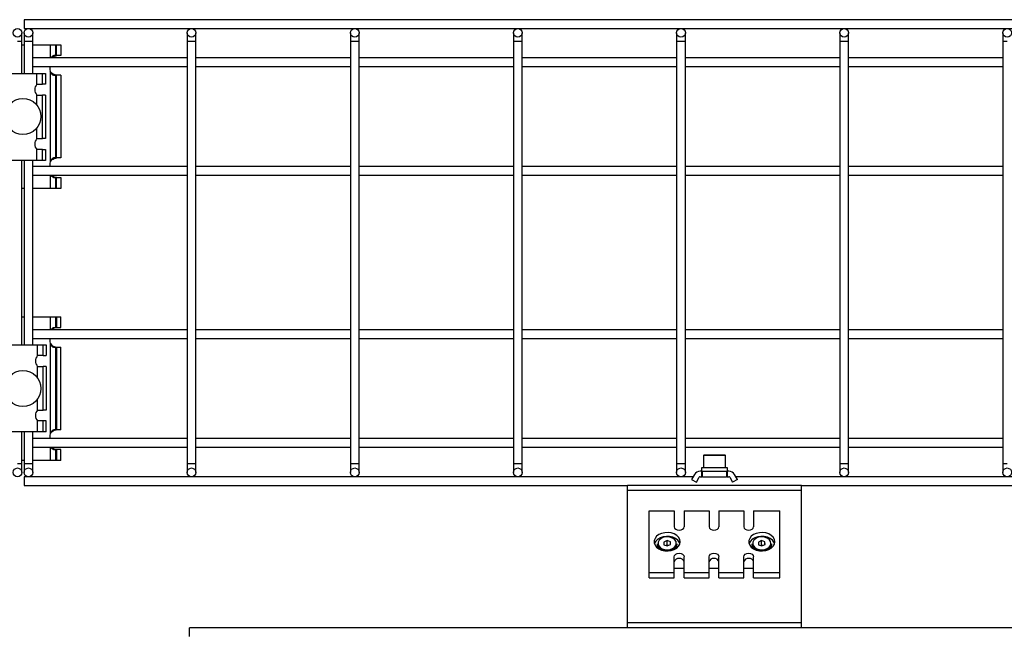
# Model space of a CAD drawing. Units: millimetres. Extents: x 20 to 410, y 10 to 287.
# Drawn here: x 92 to 101, y 81 to 87 of the extents above; entities that cross this region are included whole.
import ezdxf

# ---------------------------------------------------------------- set-up
doc = ezdxf.new("R2010")
doc.units = ezdxf.units.MM

msp = doc.modelspace()

# ---------------------------------------------------------------- linework, layer by layer
at = {"color": 7, "linetype": 'Continuous', "lineweight": 25}
for p, q in [((151.954697, 86.864963), (91.914697, 86.864963)), ((91.914697, 86.864963), (91.914697, 86.784963)), ((91.894697, 86.664963), (91.894697, 86.744963)), ((91.914697, 86.784963), (151.954697, 86.784963)), ((91.914697, 86.744963), (91.914697, 86.664963)), ((91.994697, 86.664963), (91.994697, 86.744963)), ((93.414697, 86.744963), (93.414697, 86.664963)), ((93.494697, 86.664963), (93.494697, 86.744963)), ((94.914697, 86.744963), (94.914697, 86.664963)), ((94.994697, 86.664963), (94.994697, 86.744963)), ((96.414697, 86.744963), (96.414697, 86.664963)), ((96.494697, 86.664963), (96.494697, 86.744963)), ((97.914697, 86.744963), (97.914697, 86.664963)), ((97.994697, 86.664963), (97.994697, 86.744963)), ((99.414697, 86.744963), (99.414697, 86.664963)), ((99.494697, 86.664963), (99.494697, 86.744963)), ((100.914697, 86.744963), (100.914697, 86.664963)), ((91.894697, 86.371963), (91.894697, 86.664963)), ((91.894697, 86.634963), (91.914697, 86.634963)), ((91.914697, 86.664963), (91.914697, 86.371963)), ((91.994697, 86.371963), (91.994697, 86.664963)), ((91.994697, 86.634963), (92.154697, 86.634963)), ((92.154697, 86.634963), (92.202993, 86.634963)), ((92.202993, 86.634963), (92.202993, 86.534963)), ((92.202993, 86.634963), (92.214381, 86.634963)), ((92.214381, 86.534963), (92.214381, 86.634963)), ((92.214381, 86.634963), (92.253018, 86.634963)), ((92.253018, 86.634963), (92.253018, 86.534963)), ((93.414697, 86.664963), (93.414697, 82.784963)), ((93.494697, 82.784963), (93.494697, 86.664963)), ((94.914697, 86.664963), (94.914697, 82.784963)), ((94.994697, 82.784963), (94.994697, 86.664963)), ((96.414697, 86.664963), (96.414697, 82.784963)), ((96.494697, 82.784963), (96.494697, 86.664963)), ((97.914697, 86.664963), (97.914697, 82.784963)), ((97.994697, 82.784963), (97.994697, 86.664963)), ((99.414697, 86.664963), (99.414697, 82.784963)), ((99.494697, 82.784963), (99.494697, 86.664963)), ((100.914697, 86.664963), (100.914697, 82.784963)), ((93.414697, 86.514963), (91.994697, 86.514963)), ((92.211709, 86.534459), (92.187418, 86.534459)), ((92.202993, 86.534963), (92.19038, 86.534963)), ((92.202993, 86.534963), (92.214381, 86.534963)), ((92.253018, 86.534963), (92.214381, 86.534963)), ((94.914697, 86.514963), (93.494697, 86.514963)), ((96.414697, 86.514963), (94.994697, 86.514963)), ((97.914697, 86.514963), (96.494697, 86.514963)), ((99.414697, 86.514963), (97.994697, 86.514963)), ((100.914697, 86.514963), (99.494697, 86.514963)), ((91.769638, 86.371963), (92.033756, 86.371963)), ((91.994697, 86.434963), (93.414697, 86.434963)), ((92.033756, 86.271963), (92.033756, 86.371963)), ((92.033756, 86.371963), (92.085718, 86.371963)), ((92.085718, 86.271963), (92.085718, 86.371963)), ((92.085718, 86.371963), (92.111697, 86.371963)), ((92.111697, 86.371963), (92.111697, 86.271963)), ((92.150327, 86.434963), (92.150327, 86.414963)), ((92.154697, 86.392483), (92.154697, 85.557442)), ((93.494697, 86.434963), (94.914697, 86.434963)), ((94.994697, 86.434963), (96.414697, 86.434963)), ((96.494697, 86.434963), (97.914697, 86.434963)), ((97.994697, 86.434963), (99.414697, 86.434963)), ((99.494697, 86.434963), (100.914697, 86.434963)), ((92.033756, 86.271963), (92.085718, 86.271963)), ((92.111697, 86.271963), (92.085718, 86.271963)), ((92.187135, 86.355467), (92.211709, 86.355467)), ((92.19038, 86.354963), (92.202993, 86.354963)), ((92.202993, 86.354963), (92.202993, 85.594963)), ((92.214381, 86.354963), (92.202993, 86.354963)), ((92.214381, 85.594963), (92.214381, 86.354963)), ((92.253018, 86.354963), (92.214381, 86.354963)), ((92.253018, 86.354963), (92.253018, 85.594963)), ((92.033756, 86.171963), (92.085718, 86.171963)), ((92.085718, 85.771963), (92.085718, 86.171963)), ((92.111697, 86.171963), (92.085718, 86.171963)), ((92.111697, 86.171963), (92.111697, 85.771963)), ((92.033756, 85.771963), (92.085718, 85.771963)), ((92.111697, 85.771963), (92.085718, 85.771963)), ((92.033756, 85.571963), (92.033756, 85.671963)), ((92.085718, 85.671963), (92.033756, 85.671963)), ((92.085718, 85.571963), (92.085718, 85.671963)), ((92.085718, 85.671963), (92.111697, 85.671963)), ((92.111697, 85.671963), (92.111697, 85.571963)), ((92.033756, 85.571963), (91.769638, 85.571963)), ((91.894697, 83.877963), (91.894697, 85.571963)), ((91.914697, 85.571963), (91.914697, 83.877963)), ((91.994697, 83.877963), (91.994697, 85.571963)), ((92.085718, 85.571963), (92.033756, 85.571963)), ((92.111697, 85.571963), (92.085718, 85.571963)), ((92.211709, 85.594459), (92.187418, 85.594459)), ((92.202993, 85.594963), (92.19038, 85.594963)), ((92.202993, 85.594963), (92.214381, 85.594963)), ((92.253018, 85.594963), (92.214381, 85.594963)), ((93.414697, 85.514963), (91.994697, 85.514963)), ((92.150327, 85.534963), (92.150327, 85.514963)), ((94.914697, 85.514963), (93.494697, 85.514963)), ((96.414697, 85.514963), (94.994697, 85.514963)), ((97.914697, 85.514963), (96.494697, 85.514963)), ((99.414697, 85.514963), (97.994697, 85.514963)), ((100.914697, 85.514963), (99.494697, 85.514963)), ((91.994697, 85.434963), (93.414697, 85.434963)), ((92.187135, 85.415467), (92.211709, 85.415467)), ((92.19038, 85.414963), (92.202993, 85.414963)), ((92.202993, 85.414963), (92.202993, 85.314963)), ((92.214381, 85.414963), (92.202993, 85.414963)), ((92.214381, 85.314963), (92.214381, 85.414963)), ((92.214381, 85.414963), (92.253018, 85.414963)), ((92.253018, 85.414963), (92.253018, 85.314963)), ((93.494697, 85.434963), (94.914697, 85.434963)), ((94.994697, 85.434963), (96.414697, 85.434963)), ((96.494697, 85.434963), (97.914697, 85.434963)), ((97.994697, 85.434963), (99.414697, 85.434963)), ((99.494697, 85.434963), (100.914697, 85.434963)), ((91.914697, 85.314963), (91.894697, 85.314963)), ((92.154697, 85.314963), (91.994697, 85.314963)), ((92.202993, 85.314963), (92.154697, 85.314963)), ((92.214381, 85.314963), (92.202993, 85.314963)), ((92.253018, 85.314963), (92.214381, 85.314963)), ((91.894697, 84.134963), (91.914697, 84.134963)), ((91.994697, 84.134963), (92.154697, 84.134963)), ((92.154697, 84.134963), (92.202993, 84.134963)), ((92.202993, 84.134963), (92.202993, 84.034963)), ((92.202993, 84.134963), (92.214381, 84.134963)), ((92.214381, 84.134963), (92.214381, 84.034963)), ((92.214381, 84.134963), (92.253018, 84.134963)), ((92.253018, 84.034963), (92.253018, 84.134963)), ((93.414697, 84.014963), (91.994697, 84.014963)), ((92.211709, 84.034459), (92.187418, 84.034459)), ((92.19038, 84.034963), (92.202993, 84.034963)), ((92.214381, 84.034963), (92.202993, 84.034963)), ((92.214381, 84.034963), (92.253018, 84.034963)), ((94.914697, 84.014963), (93.494697, 84.014963)), ((96.414697, 84.014963), (94.994697, 84.014963)), ((97.914697, 84.014963), (96.494697, 84.014963)), ((99.414697, 84.014963), (97.994697, 84.014963)), ((100.914697, 84.014963), (99.494697, 84.014963)), ((91.994697, 83.934963), (93.414697, 83.934963)), ((92.150327, 83.934963), (92.150327, 83.914963)), ((93.494697, 83.934963), (94.914697, 83.934963)), ((94.994697, 83.934963), (96.414697, 83.934963)), ((96.494697, 83.934963), (97.914697, 83.934963)), ((97.994697, 83.934963), (99.414697, 83.934963)), ((99.494697, 83.934963), (100.914697, 83.934963)), ((91.775638, 83.877963), (92.039756, 83.877963)), ((92.039756, 83.777963), (92.039756, 83.877963)), ((92.039756, 83.877963), (92.091718, 83.877963)), ((92.091718, 83.777963), (92.091718, 83.877963)), ((92.091718, 83.877963), (92.117697, 83.877963)), ((92.117697, 83.877963), (92.117697, 83.777963)), ((92.154697, 83.892483), (92.154697, 83.057442)), ((92.187135, 83.855467), (92.211709, 83.855467)), ((92.202993, 83.854963), (92.19038, 83.854963)), ((92.202993, 83.854963), (92.214381, 83.854963)), ((92.202993, 83.854963), (92.202993, 83.094963)), ((92.214381, 83.854963), (92.214381, 83.094963)), ((92.214381, 83.854963), (92.253018, 83.854963)), ((92.253018, 83.094963), (92.253018, 83.854963)), ((92.091718, 83.777963), (92.039756, 83.777963)), ((92.091718, 83.777963), (92.117697, 83.777963)), ((92.039756, 83.677963), (92.091718, 83.677963)), ((92.091718, 83.277963), (92.091718, 83.677963)), ((92.117697, 83.677963), (92.091718, 83.677963)), ((92.117697, 83.677963), (92.117697, 83.277963)), ((92.039756, 83.277963), (92.091718, 83.277963)), ((92.117697, 83.277963), (92.091718, 83.277963)), ((92.039756, 83.077963), (92.039756, 83.177963)), ((92.091718, 83.177963), (92.039756, 83.177963)), ((92.091718, 83.077963), (92.091718, 83.177963)), ((92.117697, 83.177963), (92.091718, 83.177963)), ((92.117697, 83.077963), (92.117697, 83.177963)), ((92.039756, 83.077963), (91.775638, 83.077963)), ((91.894697, 82.784963), (91.894697, 83.077963)), ((91.914697, 83.077963), (91.914697, 82.784963)), ((91.994697, 82.784963), (91.994697, 83.077963)), ((93.414697, 83.014963), (91.994697, 83.014963)), ((92.091718, 83.077963), (92.039756, 83.077963)), ((92.117697, 83.077963), (92.091718, 83.077963)), ((92.150327, 83.034963), (92.150327, 83.014963)), ((92.211709, 83.094459), (92.187418, 83.094459)), ((92.19038, 83.094963), (92.202993, 83.094963)), ((92.214381, 83.094963), (92.202993, 83.094963)), ((92.253018, 83.094963), (92.214381, 83.094963)), ((94.914697, 83.014963), (93.494697, 83.014963)), ((96.414697, 83.014963), (94.994697, 83.014963)), ((97.914697, 83.014963), (96.494697, 83.014963)), ((99.414697, 83.014963), (97.994697, 83.014963)), ((100.914697, 83.014963), (99.494697, 83.014963)), ((91.994697, 82.934963), (93.414697, 82.934963)), ((93.494697, 82.934963), (94.914697, 82.934963)), ((94.994697, 82.934963), (96.414697, 82.934963)), ((96.494697, 82.934963), (97.914697, 82.934963)), ((97.994697, 82.934963), (99.414697, 82.934963)), ((99.494697, 82.934963), (100.914697, 82.934963)), ((92.187135, 82.915467), (92.211709, 82.915467)), ((92.202993, 82.914963), (92.19038, 82.914963)), ((92.202993, 82.914963), (92.202993, 82.814963)), ((92.202993, 82.914963), (92.214381, 82.914963)), ((92.214381, 82.914963), (92.214381, 82.814963)), ((92.253018, 82.914963), (92.214381, 82.914963)), ((92.253018, 82.814963), (92.253018, 82.914963)), ((98.162697, 82.858963), (98.162697, 82.744963)), ((98.168697, 82.864963), (98.356265, 82.864963)), ((98.356265, 82.864963), (98.356697, 82.864963)), ((98.362697, 82.744963), (98.362697, 82.858963)), ((91.914697, 82.814963), (91.894697, 82.814963)), ((91.894697, 82.704963), (91.894697, 82.784963)), ((91.914697, 82.784963), (91.914697, 82.704963)), ((92.154697, 82.814963), (91.994697, 82.814963)), ((91.994697, 82.704963), (91.994697, 82.784963)), ((92.202993, 82.814963), (92.154697, 82.814963)), ((92.214381, 82.814963), (92.202993, 82.814963)), ((92.253018, 82.814963), (92.214381, 82.814963)), ((93.414697, 82.784963), (93.414697, 82.704963)), ((93.494697, 82.704963), (93.494697, 82.784963)), ((94.914697, 82.784963), (94.914697, 82.704963)), ((94.994697, 82.704963), (94.994697, 82.784963)), ((96.414697, 82.784963), (96.414697, 82.704963)), ((96.494697, 82.704963), (96.494697, 82.784963)), ((97.914697, 82.784963), (97.914697, 82.704963)), ((97.994697, 82.704963), (97.994697, 82.784963)), ((98.142697, 82.744963), (98.142697, 82.714963)), ((98.382697, 82.744963), (98.142697, 82.744963)), ((98.382697, 82.714963), (98.382697, 82.744963)), ((99.414697, 82.784963), (99.414697, 82.704963)), ((99.494697, 82.704963), (99.494697, 82.784963)), ((100.914697, 82.784963), (100.914697, 82.704963)), ((98.067129, 82.664963), (91.914697, 82.664963)), ((91.914697, 82.664963), (91.914697, 82.584963)), ((98.078677, 82.684963), (98.052697, 82.639965)), ((98.095998, 82.614965), (98.121978, 82.659963)), ((98.147697, 82.714963), (98.130638, 82.714963)), ((98.130638, 82.664963), (98.147697, 82.664963)), ((98.147697, 82.664963), (98.147697, 82.714963)), ((98.147697, 82.714963), (98.151697, 82.714963)), ((98.151697, 82.664963), (98.147697, 82.664963)), ((98.151697, 82.664963), (98.151697, 82.714963)), ((98.151697, 82.714963), (98.373697, 82.714963)), ((98.151697, 82.664963), (98.373697, 82.664963)), ((98.373697, 82.714963), (98.373697, 82.664963)), ((98.373697, 82.714963), (98.377697, 82.714963)), ((98.377697, 82.664963), (98.373697, 82.664963)), ((98.377697, 82.714963), (98.377697, 82.664963)), ((98.394756, 82.714963), (98.377697, 82.714963)), ((98.377697, 82.664963), (98.394756, 82.664963)), ((98.403416, 82.659963), (98.429396, 82.614965)), ((98.472697, 82.639965), (98.446718, 82.684963)), ((112.299129, 82.664963), (98.458265, 82.664963)), ((91.914697, 82.584963), (97.462697, 82.584963)), ((99.062697, 82.584963), (97.462697, 82.584963)), ((97.462697, 82.5381), (97.462697, 82.584963)), ((98.052697, 82.639965), (98.095998, 82.614965)), ((98.472697, 82.639965), (98.429396, 82.614965)), ((99.062697, 82.584963), (111.694697, 82.584963)), ((99.062697, 82.5381), (99.062697, 82.584963)), ((99.062697, 82.5381), (97.462697, 82.5381)), ((97.462697, 81.321826), (97.462697, 82.5381)), ((99.062697, 81.321826), (99.062697, 82.5381)), ((97.662697, 81.784299), (97.662697, 82.349984)), ((97.662697, 82.349984), (97.892697, 82.349984)), ((97.892697, 82.349984), (97.892697, 82.205027)), ((97.982697, 82.349984), (97.982697, 82.205027)), ((97.982697, 82.349984), (98.212697, 82.349984)), ((98.212697, 82.349984), (98.212697, 82.205027)), ((98.302697, 82.349984), (98.302697, 82.205027)), ((98.302697, 82.349984), (98.532697, 82.349984)), ((98.532697, 82.349984), (98.532697, 82.205027)), ((98.622697, 82.349984), (98.622697, 82.205027)), ((98.622697, 82.349984), (98.862697, 82.349984)), ((98.862697, 81.784299), (98.862697, 82.349984)), ((97.737697, 82.048757), (97.737697, 82.031786)), ((97.826361, 82.077476), (97.797051, 82.06442)), ((97.797051, 82.06442), (97.798387, 82.039943)), ((97.798387, 82.039943), (97.829033, 82.028523)), ((97.826361, 82.03505), (97.8196, 82.032038)), ((97.857007, 82.066056), (97.826361, 82.077476)), ((97.826361, 82.03505), (97.826361, 82.077476)), ((97.835794, 82.031535), (97.826361, 82.03505)), ((97.829033, 82.028523), (97.858343, 82.041579)), ((97.858343, 82.041579), (97.857007, 82.066056)), ((97.857007, 82.040984), (97.857007, 82.066056)), ((97.917697, 82.031786), (97.917697, 82.048757)), ((98.607697, 82.048757), (98.607697, 82.031786)), ((98.696361, 82.077476), (98.667051, 82.06442)), ((98.667051, 82.06442), (98.668387, 82.039943)), ((98.668387, 82.039943), (98.699033, 82.028523)), ((98.696361, 82.03505), (98.6896, 82.032038)), ((98.727007, 82.066056), (98.696361, 82.077476)), ((98.696361, 82.03505), (98.696361, 82.077476)), ((98.705794, 82.031535), (98.696361, 82.03505)), ((98.699033, 82.028523), (98.728343, 82.041579)), ((98.728343, 82.041579), (98.727007, 82.066056)), ((98.727007, 82.040984), (98.727007, 82.066056)), ((98.787697, 82.031786), (98.787697, 82.048757)), ((97.892697, 81.784299), (97.892697, 81.929256)), ((97.982697, 81.784299), (97.982697, 81.929256)), ((98.212697, 81.784299), (98.212697, 81.929256)), ((98.302697, 81.784299), (98.302697, 81.929256)), ((98.532697, 81.784299), (98.532697, 81.929256)), ((98.622697, 81.784299), (98.622697, 81.929256)), ((97.662697, 81.784299), (97.892697, 81.784299)), ((97.662697, 81.736216), (97.662697, 81.784299)), ((97.892697, 81.823897), (97.982697, 81.823897)), ((97.892697, 81.736216), (97.892697, 81.784299)), ((97.982697, 81.784299), (98.212697, 81.784299)), ((97.982697, 81.736216), (97.982697, 81.784299)), ((98.212697, 81.823897), (98.302697, 81.823897)), ((98.212697, 81.736216), (98.212697, 81.784299)), ((98.302697, 81.784299), (98.532697, 81.784299)), ((98.302697, 81.736216), (98.302697, 81.784299)), ((98.532697, 81.823897), (98.622697, 81.823897)), ((98.532697, 81.736216), (98.532697, 81.784299)), ((98.622697, 81.784299), (98.862697, 81.784299)), ((98.622697, 81.736216), (98.622697, 81.784299)), ((98.862697, 81.736216), (98.862697, 81.784299)), ((97.662697, 81.736216), (97.892697, 81.736216)), ((97.982697, 81.736216), (98.212697, 81.736216)), ((98.302697, 81.736216), (98.532697, 81.736216)), ((98.622697, 81.736216), (98.862697, 81.736216)), ((99.062697, 81.321826), (97.462697, 81.321826)), ((97.462697, 81.274963), (97.462697, 81.321826)), ((99.062697, 81.274963), (99.062697, 81.321826)), ((113.434697, 81.274963), (93.434697, 81.274963)), ((93.434697, 81.194963), (93.434697, 81.274963))]:
    msp.add_line(p, q, dxfattribs=at)
at = {"color": 8, "linetype": 'Continuous', "lineweight": 25}
for p, q in [((91.894697, 86.664963), (91.854697, 86.664963)), ((91.954697, 86.664963), (91.914697, 86.664963)), ((91.994697, 86.664963), (91.954697, 86.664963)), ((92.154697, 86.634963), (92.154697, 86.514963)), ((93.454697, 86.664963), (93.414697, 86.664963)), ((93.494697, 86.664963), (93.454697, 86.664963)), ((94.954697, 86.664963), (94.914697, 86.664963)), ((94.994697, 86.664963), (94.954697, 86.664963)), ((96.454697, 86.664963), (96.414697, 86.664963)), ((96.494697, 86.664963), (96.454697, 86.664963)), ((97.954697, 86.664963), (97.914697, 86.664963)), ((97.994697, 86.664963), (97.954697, 86.664963)), ((99.454697, 86.664963), (99.414697, 86.664963)), ((99.494697, 86.664963), (99.454697, 86.664963)), ((100.954697, 86.664963), (100.914697, 86.664963)), ((92.033756, 86.078568), (92.033756, 86.171963)), ((92.033756, 85.771963), (92.033756, 85.871358)), ((92.154697, 85.434963), (92.154697, 85.314963)), ((92.154697, 84.134963), (92.154697, 84.014963)), ((92.039756, 83.570615), (92.039756, 83.677963)), ((92.039756, 83.277963), (92.039756, 83.379311)), ((92.154697, 82.934963), (92.154697, 82.814963)), ((98.362697, 82.858963), (98.162697, 82.858963)), ((91.854697, 82.784963), (91.894697, 82.784963)), ((91.914697, 82.784963), (91.954697, 82.784963)), ((91.954697, 82.784963), (91.994697, 82.784963)), ((93.414697, 82.784963), (93.454697, 82.784963)), ((93.454697, 82.784963), (93.494697, 82.784963)), ((94.914697, 82.784963), (94.954697, 82.784963)), ((94.954697, 82.784963), (94.994697, 82.784963)), ((96.414697, 82.784963), (96.454697, 82.784963)), ((96.454697, 82.784963), (96.494697, 82.784963)), ((97.914697, 82.784963), (97.954697, 82.784963)), ((97.954697, 82.784963), (97.994697, 82.784963)), ((99.414697, 82.784963), (99.454697, 82.784963)), ((99.454697, 82.784963), (99.494697, 82.784963)), ((100.914697, 82.784963), (100.954697, 82.784963))]:
    msp.add_line(p, q, dxfattribs=at)
at = {"color": 7, "linetype": 'Continuous', "lineweight": 25, "flags": 128}
for points in [[(97.892697, 82.205027), (97.896122, 82.192851), (97.905877, 82.182527), (97.920476, 82.17563), (97.937697, 82.173208), (97.954918, 82.17563), (97.969517, 82.182527), (97.979272, 82.192851), (97.982697, 82.205027)], [(98.212697, 82.205027), (98.216122, 82.192851), (98.225877, 82.182527), (98.240476, 82.17563), (98.257697, 82.173208), (98.274918, 82.17563), (98.289517, 82.182527), (98.299272, 82.192851), (98.302697, 82.205027)], [(98.532697, 82.205027), (98.536122, 82.192851), (98.545877, 82.182527), (98.560476, 82.17563), (98.577697, 82.173208), (98.594918, 82.17563), (98.609517, 82.182527), (98.619272, 82.192851), (98.622697, 82.205027)], [(97.947697, 82.067142), (97.943927, 82.088244), (97.932854, 82.10802), (97.915173, 82.125227), (97.891996, 82.138785), (97.864779, 82.147841), (97.835232, 82.151827), (97.805211, 82.150491), (97.776603, 82.143919), (97.751206, 82.132522), (97.730615, 82.117017), (97.716124, 82.098378), (97.708643, 82.077776), (97.708643, 82.056507), (97.716124, 82.035905), (97.730615, 82.017266), (97.751206, 82.001761), (97.776603, 81.990364), (97.805211, 81.983792), (97.835232, 81.982456), (97.864779, 81.986442), (97.891996, 81.995498), (97.915173, 82.009056), (97.932854, 82.026263), (97.943927, 82.04604), (97.947697, 82.067142)], [(97.945064, 82.049464), (97.93927, 82.063023), (97.924779, 82.081661), (97.904188, 82.097166), (97.878791, 82.108563), (97.850183, 82.115136), (97.820162, 82.116472), (97.790615, 82.112486), (97.763398, 82.10343), (97.740221, 82.089872), (97.72254, 82.072664), (97.711467, 82.052888), (97.71033, 82.049464)], [(97.830937, 81.993647), (97.855534, 81.996959), (97.877657, 82.00525), (97.895342, 82.017785), (97.907016, 82.033448), (97.911642, 82.050848), (97.908809, 82.06844), (97.898769, 82.08466), (97.882414, 82.098066), (97.861197, 82.107468), (97.837004, 82.112031), (97.811983, 82.111348), (97.788359, 82.105481), (97.76823, 82.09495), (97.753385, 82.080692), (97.745143, 82.063973), (97.744236, 82.04628), (97.750745, 82.029183), (97.764092, 82.014203), (97.78309, 82.002669), (97.806052, 81.995608), (97.830937, 81.993647)], [(98.817697, 82.067142), (98.813927, 82.088244), (98.802854, 82.10802), (98.785173, 82.125227), (98.761996, 82.138785), (98.734779, 82.147841), (98.705232, 82.151827), (98.675211, 82.150491), (98.646603, 82.143919), (98.621206, 82.132522), (98.600615, 82.117017), (98.586124, 82.098378), (98.578643, 82.077776), (98.578643, 82.056507), (98.586124, 82.035905), (98.600615, 82.017266), (98.621206, 82.001761), (98.646603, 81.990364), (98.675211, 81.983792), (98.705232, 81.982456), (98.734779, 81.986442), (98.761996, 81.995498), (98.785173, 82.009056), (98.802854, 82.026263), (98.813927, 82.04604), (98.817697, 82.067142)], [(98.815064, 82.049464), (98.80927, 82.063023), (98.794779, 82.081661), (98.774188, 82.097166), (98.748791, 82.108563), (98.720183, 82.115136), (98.690162, 82.116472), (98.660615, 82.112486), (98.633398, 82.10343), (98.610221, 82.089872), (98.59254, 82.072664), (98.581467, 82.052888), (98.58033, 82.049464)], [(98.700937, 81.993647), (98.725534, 81.996959), (98.747657, 82.00525), (98.765342, 82.017785), (98.777016, 82.033448), (98.781642, 82.050848), (98.778809, 82.06844), (98.768769, 82.08466), (98.752414, 82.098066), (98.731197, 82.107468), (98.707004, 82.112031), (98.681983, 82.111348), (98.658359, 82.105481), (98.63823, 82.09495), (98.623385, 82.080692), (98.615143, 82.063973), (98.614236, 82.04628), (98.620745, 82.029183), (98.634092, 82.014203), (98.65309, 82.002669), (98.676052, 81.995608), (98.700937, 81.993647)], [(97.831168, 81.985165), (97.80569, 81.987049), (97.781995, 81.993933), (97.762003, 82.005258), (97.747333, 82.020107), (97.739173, 82.037277), (97.737697, 82.048757)], [(97.737697, 82.031786), (97.739173, 82.020307), (97.746113, 82.004916)], [(97.917697, 82.048757), (97.917209, 82.042136), (97.910945, 82.024572), (97.897937, 82.008968), (97.879238, 81.996587), (97.856364, 81.988432), (97.831168, 81.985165)], [(98.701168, 81.985165), (98.67569, 81.987049), (98.651995, 81.993933), (98.632003, 82.005258), (98.617333, 82.020107), (98.609173, 82.037277), (98.607697, 82.048757)], [(98.607697, 82.031786), (98.609173, 82.020307), (98.616113, 82.004916)], [(98.787697, 82.048757), (98.787209, 82.042136), (98.780945, 82.024572), (98.767937, 82.008968), (98.749238, 81.996587), (98.726364, 81.988432), (98.701168, 81.985165)], [(97.892697, 81.929256), (97.896122, 81.941433), (97.905877, 81.951756), (97.920476, 81.958653), (97.937697, 81.961076), (97.954918, 81.958653), (97.969517, 81.951756), (97.979272, 81.941433), (97.982697, 81.929256)], [(98.212697, 81.929256), (98.216122, 81.941433), (98.225877, 81.951756), (98.240476, 81.958653), (98.257697, 81.961076), (98.274918, 81.958653), (98.289517, 81.951756), (98.299272, 81.941433), (98.302697, 81.929256)], [(98.532697, 81.929256), (98.536122, 81.941433), (98.545877, 81.951756), (98.560476, 81.958653), (98.577697, 81.961076), (98.594918, 81.958653), (98.609517, 81.951756), (98.619272, 81.941433), (98.622697, 81.929256)]]:
    msp.add_lwpolyline(points, dxfattribs=at)
at = {"color": 7, "linetype": 'Continuous', "lineweight": 25}
for centre, radius in [((91.854697, 86.744963), 0.04), ((91.954697, 86.744963), 0.04), ((93.454697, 86.744963), 0.04), ((94.954697, 86.744963), 0.04), ((96.454697, 86.744963), 0.04), ((97.954697, 86.744963), 0.04), ((99.454697, 86.744963), 0.04), ((100.954697, 86.744963), 0.04), ((91.904697, 85.974963), 0.1655), ((91.904697, 83.474963), 0.1655), ((91.854697, 82.704963), 0.04), ((91.954697, 82.704963), 0.04), ((93.454697, 82.704963), 0.04), ((94.954697, 82.704963), 0.04), ((96.454697, 82.704963), 0.04), ((97.954697, 82.704963), 0.04), ((99.454697, 82.704963), 0.04), ((100.954697, 82.704963), 0.04)]:
    msp.add_circle(centre, radius, dxfattribs=at)
for centre, radius, start, end in [((92.210327, 86.414963), 0.06, 180, 202.0031748), ((92.082746, 86.221963), 0.07, 134.4153086, 225.5846914), ((92.082746, 85.721963), 0.07, 134.4153086, 225.5846914), ((92.210327, 85.534963), 0.06, 157.9968252, 179.9999998), ((92.210327, 83.914963), 0.06, 179.9999998, 202.0031748), ((92.088746, 83.727963), 0.07, 134.4153086, 225.5846914), ((92.088746, 83.227963), 0.07, 134.4153086, 225.5846914), ((92.210327, 83.034963), 0.06, 157.9968252, 180), ((98.168697, 82.858963), 0.006, 90, 180), ((98.356697, 82.858963), 0.006, 0, 90), ((98.130638, 82.654963), 0.06, 90, 150), ((98.130638, 82.654963), 0.01, 90, 150), ((98.394756, 82.654963), 0.06, 30, 90), ((98.394756, 82.654963), 0.01, 30, 90), ((97.868581, 82.032417), 0.04912, 325.954203, 359.2647991), ((98.738581, 82.032417), 0.04912, 325.954196, 359.2647989), ((97.932072, 81.873218), 0.040171, 81.950533, 168.5782463), ((97.943322, 81.873218), 0.040171, 11.4217537, 98.049467), ((98.252072, 81.873218), 0.040171, 81.950533, 168.5782463), ((98.263322, 81.873218), 0.040171, 11.4217537, 98.049467), ((98.572072, 81.873218), 0.040171, 81.950533, 168.5782463), ((98.583322, 81.873218), 0.040171, 11.4217537, 98.049467)]:
    msp.add_arc(centre, radius, start, end, dxfattribs=at)
for points, knots in [([(92.19038, 86.534963), (92.18846, 86.534771), (92.185459, 86.534471), (92.179866, 86.532179), (92.172931, 86.527642), (92.166238, 86.521536), (92.163643, 86.516196), (92.163043, 86.514963)], [0, 0, 0, 0, 0.20151357, 0.31484059, 0.54311125, 0.8944735, 1, 1, 1, 1]), ([(92.169266, 86.514963), (92.173233, 86.518173), (92.182757, 86.52588), (92.198316, 86.532282), (92.207482, 86.533315), (92.211134, 86.533726)], [0, 0, 0, 0, 0.3003858, 0.72127183, 1, 1, 1, 1]), ([(92.154697, 86.392483), (92.157485, 86.385212), (92.161801, 86.373953), (92.172399, 86.362576), (92.180893, 86.356977), (92.186902, 86.355099), (92.189723, 86.354989), (92.19038, 86.354963)], [0, 0, 0, 0, 0.39538449, 0.61216981, 0.79634418, 0.95256753, 1, 1, 1, 1]), ([(92.211183, 86.356101), (92.208019, 86.356426), (92.199153, 86.357337), (92.182161, 86.364619), (92.165034, 86.376512), (92.15781, 86.387673), (92.154697, 86.392483)], [0, 0, 0, 0, 0.167173535, 0.468453617, 0.770940304, 1, 1, 1, 1]), ([(92.19038, 85.594963), (92.188458, 85.594772), (92.185456, 85.594473), (92.179878, 85.592173), (92.172813, 85.587712), (92.163215, 85.57754), (92.157416, 85.566283), (92.155106, 85.558772), (92.154697, 85.557442)], [0, 0, 0, 0, 0.13426923, 0.20977943, 0.361877, 0.59599094, 0.92848723, 1, 1, 1, 1]), ([(92.154697, 85.557442), (92.158238, 85.562797), (92.165378, 85.573596), (92.181891, 85.585014), (92.198264, 85.592343), (92.207467, 85.593332), (92.211134, 85.593726)], [0, 0, 0, 0, 0.25615863, 0.51656195, 0.80739698, 1, 1, 1, 1]), ([(92.163101, 85.434963), (92.163589, 85.433861), (92.165791, 85.428893), (92.172545, 85.422672), (92.180862, 85.416957), (92.186904, 85.415101), (92.189723, 85.414989), (92.19038, 85.414963)], [0, 0, 0, 0, 0.09274802, 0.41804387, 0.69440555, 0.92882551, 1, 1, 1, 1]), ([(92.169266, 85.434963), (92.173233, 85.431753), (92.182757, 85.424046), (92.198316, 85.417644), (92.207482, 85.416611), (92.211134, 85.416199)], [0, 0, 0, 0, 0.3003858, 0.72127183, 1, 1, 1, 1]), ([(92.19038, 84.034963), (92.18846, 84.034771), (92.185459, 84.034471), (92.179866, 84.032179), (92.172931, 84.027642), (92.166238, 84.021536), (92.163643, 84.016196), (92.163043, 84.014963)], [0, 0, 0, 0, 0.20151357, 0.31484059, 0.54311125, 0.8944735, 1, 1, 1, 1]), ([(92.211183, 84.033825), (92.208033, 84.033483), (92.199206, 84.032526), (92.18366, 84.026547), (92.173815, 84.018386), (92.169685, 84.014963)], [0, 0, 0, 0, 0.24366131, 0.68278762, 1, 1, 1, 1]), ([(92.154697, 83.892483), (92.157485, 83.885212), (92.161801, 83.873953), (92.172399, 83.862576), (92.180893, 83.856977), (92.186902, 83.855099), (92.189723, 83.854989), (92.19038, 83.854963)], [0, 0, 0, 0, 0.39538449, 0.61216981, 0.79634418, 0.95256753, 1, 1, 1, 1]), ([(92.154697, 83.892483), (92.158238, 83.887128), (92.165378, 83.87633), (92.181891, 83.864911), (92.198264, 83.857583), (92.207467, 83.856594), (92.211134, 83.856199)], [0, 0, 0, 0, 0.25615863, 0.51656195, 0.80739698, 1, 1, 1, 1]), ([(92.19038, 83.094963), (92.188458, 83.094772), (92.185456, 83.094473), (92.179878, 83.092173), (92.172813, 83.087712), (92.163215, 83.07754), (92.157416, 83.066283), (92.155106, 83.058772), (92.154697, 83.057442)], [0, 0, 0, 0, 0.13426923, 0.20977943, 0.361877, 0.59599094, 0.92848723, 1, 1, 1, 1]), ([(92.211183, 83.093825), (92.208019, 83.0935), (92.199153, 83.092589), (92.182161, 83.085307), (92.165034, 83.073414), (92.15781, 83.062252), (92.154697, 83.057442)], [0, 0, 0, 0, 0.16717354, 0.46845362, 0.7709403, 1, 1, 1, 1]), ([(92.163101, 82.934963), (92.163589, 82.933861), (92.165791, 82.928893), (92.172545, 82.922672), (92.180862, 82.916957), (92.186904, 82.915101), (92.189723, 82.914989), (92.19038, 82.914963)], [0, 0, 0, 0, 0.09274802, 0.41804387, 0.69440555, 0.92882551, 1, 1, 1, 1]), ([(92.169266, 82.934963), (92.173233, 82.931753), (92.182757, 82.924046), (92.198316, 82.917644), (92.207482, 82.916611), (92.211134, 82.916199)], [0, 0, 0, 0, 0.3003858, 0.72127183, 1, 1, 1, 1])]:
    msp.add_open_spline(points, degree=3, knots=knots, dxfattribs=at)

doc.saveas('drawing.dxf')
